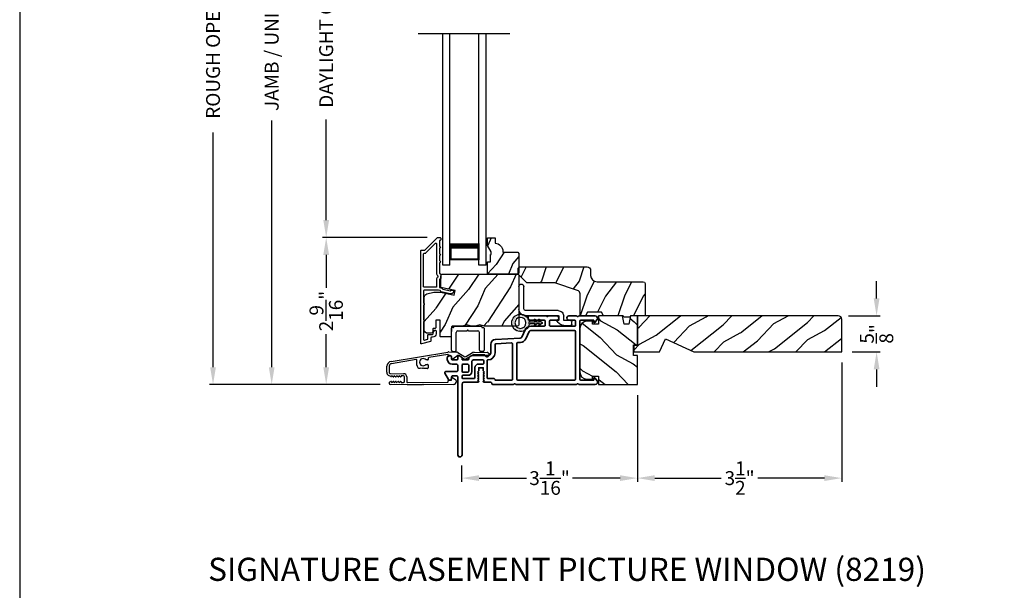
# Model space of a CAD drawing. Extents: x 102 to 204, y 44 to 88.
# Drawn here: x 170 to 187, y 62 to 72 of the extents above; entities that cross this region are included whole.
import ezdxf

# ---------------------------------------------------------------- set-up
doc = ezdxf.new("R2010")
doc.units = 0
doc.header["$LTSCALE"] = 4
doc.header["$MEASUREMENT"] = 0
doc.header["$PDMODE"] = 3
doc.layers.get('0').update_dxf_attribs({"linetype": 'CONTINUOUS'})
doc.layers.get('DEFPOINTS').update_dxf_attribs({"color": 3, "linetype": 'CONTINUOUS'})
doc.layers.add('Dim', color=7, linetype='CONTINUOUS')
doc.styles.add('Arial', font='arial.ttf')
doc.styles.get("Standard").update_dxf_attribs({"font": 'arial.ttf'})
doc.dimstyles.get("Standard").update_dxf_attribs({"dimtxt": 0.24, "dimasz": 0.3, "dimexe": 0.0625, "dimexo": 0.18, "dimgap": 0.09, "dimtad": 0, "dimdec": 4, "dimzin": 0, "dimdsep": 46, "dimlunit": 4, "dimtxsty": 'Standard', "dimcen": 0, "dimadec": 0, "dimazin": 0, "dimtfac": 1, "dimtdec": 4, "dimtofl": 0, "dimtmove": 2, "dimatfit": 3, "dimfxl": 1, "dimtolj": 1, "dimtzin": 0, "dimarcsym": 0})

# ---------------------------------------------------------------- blocks, each defined once
blk = doc.blocks.new('*D628')
at = {"layer": 'DEFPOINTS', "color": 0, "transparency": 16777216}
for p in [(174.351, 78.346), (176.29, 78.346), (176.401, 65.743)]:
    blk.add_point(p, dxfattribs=at)
at = {"layer": 'Dim', "color": 0, "lineweight": -2, "transparency": 16777216}
for p, q in [((176.11, 78.346), (174.289, 78.346)), ((174.351, 78.046), (174.351, 73.784)), ((174.351, 66.043), (174.351, 70.305)), ((176.221, 65.743), (174.289, 65.743))]:
    blk.add_line(p, q, dxfattribs=at)
at = {"layer": 'Dim', "color": 0, "transparency": 16777216}
for points in [[(174.301, 78.046), (174.401, 78.046), (174.351, 78.346)], [(174.301, 66.043), (174.401, 66.043), (174.351, 65.743)]]:
    blk.add_solid(points, dxfattribs=at)
at = {"layer": 'Dim', "color": 0, "transparency": 16777216, "insert": (174.351, 72.045), "char_height": 0.24, "attachment_point": 5, "rotation": 90}
blk.add_mtext('\\A1;JAMB / UNIT HEIGHT', dxfattribs=at)
blk = doc.blocks.new('*D630')
at = {"layer": 'DEFPOINTS', "color": 0, "transparency": 16777216}
for p in [(173.338, 78.846), (176.583, 78.846), (176.401, 65.743)]:
    blk.add_point(p, dxfattribs=at)
at = {"layer": 'Dim', "color": 0, "lineweight": -2, "transparency": 16777216}
for p, q in [((176.403, 78.846), (173.275, 78.846)), ((173.338, 78.546), (173.338, 74.492)), ((173.338, 66.043), (173.338, 70.097)), ((176.221, 65.743), (173.275, 65.743))]:
    blk.add_line(p, q, dxfattribs=at)
at = {"layer": 'Dim', "color": 0, "transparency": 16777216}
for points in [[(173.288, 78.546), (173.388, 78.546), (173.338, 78.846)], [(173.288, 66.043), (173.388, 66.043), (173.338, 65.743)]]:
    blk.add_solid(points, dxfattribs=at)
at = {"layer": 'Dim', "color": 0, "transparency": 16777216, "insert": (173.338, 72.295), "char_height": 0.24, "attachment_point": 5, "rotation": 90}
blk.add_mtext('\\A1;ROUGH OPENING HEIGHT', dxfattribs=at)
blk = doc.blocks.new('A$C1C4E60E2')
for p, q in [((0.07, 0.401), (1.049, 0.573)), ((1.047, 0.532), (0.721, 0.475)), ((1.059, 0.51), (1.059, 0.523)), ((1.067, 0.575), (1.195, 0.575)), ((1.222, 0.514), (1.137, 0.453)), ((1.22, 0.568), (1.343, 0.497)), ((1.323, 0.462), (1.233, 0.514)), ((1.353, 0.497), (1.476, 0.568)), ((1.496, 0.534), (1.373, 0.462)), ((1.501, 0.575), (1.727, 0.575)), ((1.681, 0.535), (1.501, 0.535)), ((0.506, 0.437), (0.077, 0.361)), ((0.517, 0.342), (0.517, 0.427)), ((0.702, 0.433), (0.674, 0.433)), ((0.674, 0.355), (0.702, 0.355)), ((0.712, 0.465), (0.712, 0.443)), ((0.712, 0.345), (0.712, 0.297)), ((1.111, 0.5), (1.069, 0.5)), ((1.121, 0.461), (1.121, 0.49)), ((0, 0.213), (0, 0.317)), ((0.04, 0.317), (0.04, 0.214)), ((0.063, 0.191), (0.29, 0.191)), ((0.615, 0.287), (0.572, 0.287)), ((0.625, 0.297), (0.615, 0.287)), ((0.635, 0.287), (0.625, 0.297)), ((0.702, 0.287), (0.635, 0.287)), ((0.069, 0.137), (0.031, 0.159)), ((0.052, 0.045), (0.069, 0.055)), ((0.356, 0), (0.064, 0)), ((0.081, 0.154), (0.081, 0.144)), ((0.111, 0.137), (0.081, 0.154)), ((0.081, 0.038), (0.111, 0.055)), ((0.081, 0.048), (0.081, 0.038)), ((0.123, 0.154), (0.123, 0.144)), ((0.153, 0.137), (0.123, 0.154)), ((0.123, 0.038), (0.153, 0.055)), ((0.123, 0.048), (0.123, 0.038)), ((0.165, 0.154), (0.165, 0.144)), ((0.195, 0.137), (0.165, 0.154)), ((0.165, 0.038), (0.195, 0.055)), ((0.165, 0.048), (0.165, 0.038)), ((0.207, 0.154), (0.207, 0.144)), ((0.237, 0.137), (0.207, 0.154)), ((0.207, 0.038), (0.237, 0.055)), ((0.207, 0.048), (0.207, 0.038)), ((0.249, 0.151), (0.249, 0.144)), ((0.29, 0.151), (0.249, 0.151)), ((0.249, 0.048), (0.249, 0.041)), ((0.249, 0.041), (0.29, 0.041)), ((0.306, 0.057), (0.306, 0.135)), ((0.346, 0.135), (0.346, 0.05)), ((0.356, 0.04), (1.048, 0.051)), ((0.615, 0.004), (0.356, 0)), ((0.625, 0.014), (0.615, 0.004)), ((0.635, 0.004), (0.625, 0.014)), ((1.151, 0.013), (0.635, 0.004)), ((1.058, 0.061), (1.058, 0.076)), ((1.068, 0.086), (1.11, 0.087)), ((1.119, 0.097), (1.119, 0.126)), ((1.135, 0.134), (1.192, 0.096)), ((1.205, 0.071), (1.205, 0.068))]:
    blk.add_line(p, q)
for centre, radius, start, end in [((1.049, 0.523), 0.01, 359.9974, 100.0053), ((1.067, 0.47), 0.105, 89.9941, 100.0019), ((1.195, 0.525), 0.05, 60.0012, 89.9999), ((1.228, 0.506), 0.01, 59.9988, 125.2178), ((1.501, 0.525), 0.05, 90.0001, 119.9988), ((1.501, 0.525), 0.00998, 89.9778, 120.0264), ((1.681, 0.525), 0.01, 15.2639, 89.9931), ((1.727, 0.537), 0.0375, 195.257, 90.0001), ((0.085, 0.317), 0.085, 99.9997, 180), ((0.085, 0.317), 0.045, 100.0015, 179.9986), ((0.507, 0.427), 0.01, 0.0017, 99.9937), ((0.572, 0.342), 0.055, 179.9995, 270.0011), ((0.625, 0.394), 0.0627, 38.4925, 321.5075), ((0.702, 0.443), 0.01, 269.997, 0.0047), ((0.702, 0.345), 0.01, 359.9953, 90.003), ((0.722, 0.465), 0.01, 100.0006, 179.9969), ((1.069, 0.51), 0.01, 179.9953, 270.003), ((1.111, 0.49), 0.01, 359.9953, 90.0038), ((1.131, 0.461), 0.01, 180.0007, 305.2142), ((1.348, 0.506), 0.05, 240.0011, 299.9989), ((1.348, 0.506), 0.01, 239.9958, 300.0042), ((0.063, 0.213), 0.063, 180.0001, 240.0003), ((0.063, 0.214), 0.023, 179.9983, 270.0031), ((0.29, 0.135), 0.056, 359.9997, 90.0003), ((0.702, 0.297), 0.01, 269.997, 0.0047), ((0.064, 0.024), 0.0242, 120, 270.0006), ((0.073, 0.144), 0.008, 240.0006, 359.9923), ((0.073, 0.048), 0.008, 359.9993, 119.9994), ((0.115, 0.144), 0.008, 239.9994, 359.9947), ((0.115, 0.048), 0.008, 359.9969, 120.0006), ((0.157, 0.144), 0.008, 240.0006, 359.9923), ((0.157, 0.048), 0.008, 359.9993, 119.9994), ((0.199, 0.144), 0.008, 239.9994, 359.9947), ((0.199, 0.048), 0.008, 359.9969, 120.0006), ((0.241, 0.144), 0.008, 240.0006, 359.9923), ((0.241, 0.048), 0.008, 359.9993, 119.9994), ((0.29, 0.135), 0.016, 0.0016, 90.0006), ((0.29, 0.057), 0.016, 269.9994, 0.0027), ((0.356, 0.05), 0.01, 180.0038, 270.92), ((1.048, 0.061), 0.01, 270.9239, 0.919), ((1.068, 0.076), 0.01, 90.9224, 180.9139), ((1.109, 0.097), 0.01, 270.9111, 0.9252), ((1.129, 0.126), 0.01, 56.2543, 180.9221), ((1.15, 0.068), 0.055, 270.9207, 359.9996), ((1.175, 0.071), 0.03, 0.0004, 56.2533)]:
    blk.add_arc(centre, radius, start, end)
blk = doc.blocks.new('*D636')
at = {"layer": 'DEFPOINTS', "color": 0, "transparency": 16777216}
for p in [(175.292, 68.283), (177.215, 68.283), (176.401, 65.743)]:
    blk.add_point(p, dxfattribs=at)
at = {"layer": 'Dim', "color": 0, "lineweight": -2, "transparency": 16777216}
for p, q in [((177.035, 68.283), (175.229, 68.283)), ((175.292, 67.983), (175.292, 67.412)), ((175.292, 66.043), (175.292, 66.615)), ((176.221, 65.743), (175.229, 65.743))]:
    blk.add_line(p, q, dxfattribs=at)
at = {"layer": 'Dim', "color": 0, "transparency": 16777216}
for points in [[(175.242, 67.983), (175.342, 67.983), (175.292, 68.283)], [(175.242, 66.043), (175.342, 66.043), (175.292, 65.743)]]:
    blk.add_solid(points, dxfattribs=at)
at = {"layer": 'Dim', "color": 0, "transparency": 16777216, "insert": (175.292, 67.013), "char_height": 0.24, "attachment_point": 5, "rotation": 90}
blk.add_mtext('\\A1;2{\\H1x;\\S9/16;}"', dxfattribs=at)
blk = doc.blocks.new('*D637')
at = {"layer": 'DEFPOINTS', "color": 0, "transparency": 16777216}
for p in [(175.292, 75.806), (177.215, 75.806), (177.215, 68.283)]:
    blk.add_point(p, dxfattribs=at)
at = {"layer": 'Dim', "color": 0, "lineweight": -2, "transparency": 16777216}
for p, q in [((177.035, 75.806), (175.229, 75.806)), ((175.292, 75.506), (175.292, 73.769)), ((175.292, 68.583), (175.292, 70.32)), ((177.035, 68.283), (175.229, 68.283))]:
    blk.add_line(p, q, dxfattribs=at)
at = {"layer": 'Dim', "color": 0, "transparency": 16777216}
for points in [[(175.242, 75.506), (175.342, 75.506), (175.292, 75.806)], [(175.242, 68.583), (175.342, 68.583), (175.292, 68.283)]]:
    blk.add_solid(points, dxfattribs=at)
at = {"layer": 'Dim', "color": 0, "transparency": 16777216, "insert": (175.292, 72.045), "char_height": 0.24, "attachment_point": 5, "rotation": 90}
blk.add_mtext('\\A1;DAYLIGHT OPENING', dxfattribs=at)
blk = doc.blocks.new('*D638')
at = {"layer": 'DEFPOINTS', "color": 0, "transparency": 16777216}
for p in [(184.131, 66.931), (184.193, 66.306), (184.795, 66.306)]:
    blk.add_point(p, dxfattribs=at)
at = {"layer": 'Dim', "color": 0, "lineweight": -2, "transparency": 16777216}
for p, q in [((184.795, 67.231), (184.795, 67.531)), ((184.311, 66.931), (184.858, 66.931)), ((184.373, 66.306), (184.858, 66.306)), ((184.795, 66.006), (184.795, 65.706))]:
    blk.add_line(p, q, dxfattribs=at)
at = {"layer": 'Dim', "color": 0, "transparency": 16777216}
for points in [[(184.745, 67.231), (184.845, 67.231), (184.795, 66.931)], [(184.745, 66.006), (184.845, 66.006), (184.795, 66.306)]]:
    blk.add_solid(points, dxfattribs=at)
at = {"layer": 'Dim', "color": 0, "transparency": 16777216, "insert": (184.795, 66.619), "char_height": 0.24, "attachment_point": 5, "rotation": 90}
blk.add_mtext('\\A1;{\\H1x;\\S5/8;}"', dxfattribs=at)
blk = doc.blocks.new('*D639')
at = {"layer": 'DEFPOINTS', "color": 0, "transparency": 16777216}
for p in [(180.666, 65.743), (177.631, 64.527), (180.666, 64.128)]:
    blk.add_point(p, dxfattribs=at)
at = {"layer": 'Dim', "color": 0, "lineweight": -2, "transparency": 16777216}
for p, q in [((180.666, 65.563), (180.666, 64.065)), ((177.631, 64.347), (177.631, 64.065)), ((177.931, 64.128), (178.752, 64.128)), ((180.366, 64.128), (179.545, 64.128))]:
    blk.add_line(p, q, dxfattribs=at)
at = {"layer": 'Dim', "color": 0, "transparency": 16777216}
for points in [[(177.931, 64.178), (177.931, 64.078), (177.631, 64.128)], [(180.366, 64.178), (180.366, 64.078), (180.666, 64.128)]]:
    blk.add_solid(points, dxfattribs=at)
at = {"layer": 'Dim', "color": 0, "transparency": 16777216, "insert": (179.148, 64.128), "char_height": 0.24, "attachment_point": 5}
blk.add_mtext('\\A1;3{\\H1x;\\S1/16;}"', dxfattribs=at)
blk = doc.blocks.new('*D640')
at = {"layer": 'DEFPOINTS', "color": 0, "transparency": 16777216}
for p in [(184.193, 66.306), (180.666, 65.743), (184.193, 64.128)]:
    blk.add_point(p, dxfattribs=at)
at = {"layer": 'Dim', "color": 0, "lineweight": -2, "transparency": 16777216}
for p, q in [((184.193, 66.126), (184.193, 64.065)), ((180.666, 65.563), (180.666, 64.065)), ((180.966, 64.128), (182.114, 64.128)), ((183.893, 64.128), (182.745, 64.128))]:
    blk.add_line(p, q, dxfattribs=at)
at = {"layer": 'Dim', "color": 0, "transparency": 16777216}
for points in [[(180.966, 64.178), (180.966, 64.078), (180.666, 64.128)], [(183.893, 64.178), (183.893, 64.078), (184.193, 64.128)]]:
    blk.add_solid(points, dxfattribs=at)
at = {"layer": 'Dim', "color": 0, "transparency": 16777216, "insert": (182.43, 64.128), "char_height": 0.24, "attachment_point": 5}
blk.add_mtext('\\A1;3{\\H1x;\\S1/2;}"', dxfattribs=at)
blk = doc.blocks.new('A$C28B109A8')
for p, q in [((0, 0), (0, 3.996)), ((0.125, 0), (0.125, 3.996)), ((0.625, 0), (0.625, 3.996)), ((0.75, 0), (0.75, 3.996)), ((0.125, 0.089), (0.125, 0.375)), ((0.625, 0.375), (0.625, 0.089)), ((0.125, 0), (0, 0)), ((0.625, 0.089), (0.125, 0.089)), ((0.125, 0.089), (0.125, 0.089)), ((0.75, 0), (0.625, 0))]:
    blk.add_line(p, q)
for points, const_width in [([(0.625, 0.33), (0.125, 0.33)], 0.09), ([(0.14, 0.089), (0.14, 0.33)], 0.03), ([(0.61, 0.089), (0.61, 0.33)], 0.03), ([(0.61, 0.104), (0.14, 0.104)], 0.03)]:
    blk.add_lwpolyline(points, dxfattribs=dict(const_width=const_width))
blk = doc.blocks.new('A$C3ADC6B63')
for p, q in [((0.829, 0.286), (0.829, 0.672)), ((0.914, 0.672), (0.914, 0.276)), ((0.236, 0.256), (0.799, 0.256)), ((0.809, 0.171), (0.236, 0.171)), ((0, 0.025), (0, 0.06)), ((0.025, 0.085), (0.13, 0.085)), ((0.14, 0.095), (0.14, 0.161)), ((0.249, 0.061), (0.192, 0.018)), ((0.226, 0.161), (0.226, 0.094)), ((0.14, 0), (0.025, 0))]:
    blk.add_line(p, q)
for centre, radius, start, end in [((0.872, 0.672), 0.0426, 0, 180), ((0.236, 0.161), 0.0953, 89.9998, 179.9999), ((0.236, 0.161), 0.01, 89.9966, 180.0013), ((0.799, 0.286), 0.0301, 270.0006, 359.9994), ((0.809, 0.276), 0.105, 270.0001, 0.0001), ((0.025, 0.06), 0.0251, 89.9991, 180.0008), ((0.025, 0.025), 0.0251, 180.0015, 269.9986), ((0.13, 0.095), 0.01, 270.0026, 359.9982), ((0.14, 0.085), 0.0853, 270.0005, 307.4449), ((0.236, 0.094), 0.01, 179.9982, 257.1638), ((0.226, 0.05), 0.0351, 47.741, 77.1576), ((0.243, 0.069), 0.01, 307.4452, 47.7377)]:
    blk.add_arc(centre, radius, start, end)
blk = doc.blocks.new('A$C003C651C')
for p, q in [((0, 0.02), (0, 0.402)), ((0.031, 0.412), (0.01, 0.412)), ((0.041, 0.427), (0.041, 0.422)), ((0.051, 0.437), (0.511, 0.437)), ((0.11, 0.357), (0.264, 0.357)), ((0.298, 0.357), (0.452, 0.357)), ((0.521, 0.427), (0.521, 0.422)), ((0.531, 0.412), (0.552, 0.412)), ((0.562, 0.402), (0.562, 0.02)), ((0.08, 0.02), (0.08, 0.327)), ((0.482, 0.02), (0.482, 0.327)), ((0.02, 0), (0.06, 0)), ((0.542, 0), (0.502, 0))]:
    blk.add_line(p, q)
for centre, radius, start, end in [((0.01, 0.402), 0.01, 90, 180), ((0.031, 0.422), 0.01, 270, 0), ((0.051, 0.427), 0.01, 90, 180), ((0.11, 0.327), 0.03, 90, 180), ((0.264, 0.367), 0.01, 270, 330), ((0.281, 0.357), 0.01, 30, 150), ((0.298, 0.367), 0.01, 210, 270), ((0.452, 0.327), 0.03, 0, 90), ((0.511, 0.427), 0.01, 360, 90), ((0.531, 0.422), 0.01, 180, 270), ((0.552, 0.402), 0.01, 0, 90), ((0.02, 0.02), 0.02, 180, 270), ((0.06, 0.02), 0.02, 270, 0), ((0.502, 0.02), 0.02, 180, 270), ((0.542, 0.02), 0.02, 270, 0)]:
    blk.add_arc(centre, radius, start, end)
blk = doc.blocks.new('A$C3F3E3B03')
h = blk.add_hatch()
h.set_pattern_fill('DOTS', color=256, scale=0.25, angle=30)
h.set_pattern_definition([(30, (347.692192, 54.870388), (-0.0010466765, 0.0174378969), [0, -0.015625])])
edge = h.paths.add_edge_path(flags=16)
edge.add_arc((0.15, 0.15), 0.095, 0, 360)
edge = h.paths.add_edge_path()
edge.add_arc((0.15, 0.15), 0.15, 7.6023, 352.3977)
edge.add_line((0.299, 0.13), (0.299, 0.17))
for p, q in [((0.406, 0.164), (0.387, 0.197)), ((0.405, 0.207), (0.43, 0.164)), ((0.481, 0.164), (0.462, 0.197)), ((0.48, 0.207), (0.505, 0.164)), ((0.299, 0.17), (0.31, 0.17)), ((0.299, 0.17), (0.299, 0.13)), ((0.31, 0.13), (0.299, 0.13)), ((0.314, 0.168), (0.315, 0.166)), ((0.315, 0.134), (0.314, 0.132)), ((0.319, 0.164), (0.406, 0.164)), ((0.406, 0.136), (0.319, 0.136)), ((0.387, 0.103), (0.406, 0.136)), ((0.43, 0.136), (0.405, 0.093)), ((0.43, 0.164), (0.481, 0.164)), ((0.481, 0.136), (0.43, 0.136)), ((0.462, 0.103), (0.481, 0.136)), ((0.505, 0.136), (0.48, 0.093)), ((0.505, 0.164), (0.515, 0.164)), ((0.515, 0.136), (0.505, 0.136))]:
    blk.add_line(p, q)
blk.add_circle((0.15, 0.15), 0.095)
for centre, radius, start, end in [((0.15, 0.15), 0.15, 7.6023, 352.3977), ((0.396, 0.202), 0.0105, 29.9975, 210.0027), ((0.471, 0.202), 0.0105, 29.9975, 210.0027), ((0.31, 0.165), 0.005, 39.9943, 90.0124), ((0.31, 0.135), 0.005, 269.9876, 320.0057), ((0.319, 0.169), 0.005, 219.9943, 270.0124), ((0.319, 0.131), 0.005, 89.9876, 140.0057), ((0.396, 0.098), 0.0105, 149.9973, 330.0025), ((0.471, 0.098), 0.0105, 149.9973, 330.0025), ((0.515, 0.15), 0.0145, 269.9996, 90.0004)]:
    blk.add_arc(centre, radius, start, end)

msp = doc.modelspace()

# ---------------------------------------------------------------- hatches: boundary and pattern name
h = msp.add_hatch()
h.set_pattern_fill('WOOD2', color=256, scale=0.65, angle=30, pattern_type=2)
h.set_pattern_definition([(246.8699, (526.11551, 132.67195), (1.03874945, 2.100833068), [0.325, -2.925]), (236.5651, (526.55076, 132.69807), (-0.23791561, -0.88791698), [0.7267221, -0.7267221]), (228.4349, (526.71326, 132.41661), (-0.80083379, -1.21291575), [0.4110964, -1.6443843])])
edge = h.paths.add_edge_path()
edge.add_line((178.61829, 67.67263), (178.59829, 67.65263))
edge.add_line((178.59829, 67.65263), (178.07929, 67.65263))
edge.add_line((178.07929, 67.65263), (178.07929, 67.86363))
edge.add_line((178.07929, 67.86363), (178.12629, 67.86363))
edge.add_line((178.12629, 67.86363), (178.12629, 67.98863))
edge.add_line((178.12629, 67.98863), (178.14229, 67.98863))
edge.add_line((178.14229, 67.98863), (178.14229, 68.03563))
edge.add_line((178.14229, 68.03563), (178.07929, 68.14475))
edge.add_line((178.07929, 68.14475), (178.07929, 68.27763))
edge.add_line((178.07929, 68.27763), (178.20829, 68.27763))
edge.add_line((178.20829, 68.27763), (178.20829, 68.18363))
edge.add_arc((178.20329, 68.04372), 0.14, -0.000143, 87.953389, ccw=False)
edge.add_line((178.34329, 68.04372), (178.34329, 68.02763))
edge.add_line((178.34329, 68.02763), (178.59829, 68.02763))
edge.add_line((178.59829, 68.02763), (178.61829, 68.00763))
edge.add_line((178.61829, 68.00763), (178.61829, 67.67263))
h = msp.add_hatch()
h.set_pattern_fill('WOOD2', color=256, scale=0.65, angle=90)
h.set_pattern_definition([(233.1301, (160.80904, 4.47848), (1.30000008, 1.94999995), [0.325, -2.925]), (243.4349, (160.61404, 4.86848), (-0.6500009, -0.6499995), [0.726722, -0.726722]), (251.5651, (160.28904, 4.86848), (-0.64999896, -1.3000003), [0.4110964, -1.644384])])
edge = h.paths.add_edge_path()
edge.add_line((180.76703, 67.51913), (179.96812, 67.51913))
edge.add_arc((179.96812, 67.62913), 0.11, 180, 270, ccw=False)
edge.add_line((179.85812, 67.62913), (179.85812, 67.71213))
edge.add_arc((179.79512, 67.71213), 0.063, 360, 450)
edge.add_line((179.79512, 67.77513), (178.62819, 67.77513))
edge.add_line((178.62819, 67.77513), (178.60812, 67.75507))
edge.add_line((178.60812, 67.75507), (178.60812, 67.65013))
edge.add_line((178.60812, 67.65013), (178.75812, 67.50013))
edge.add_line((178.75812, 67.50013), (179.23812, 67.50013))
edge.add_line((179.23812, 67.50013), (179.63191, 67.3699))
edge.add_arc((179.61212, 67.31009), 0.063, 360, 431.7, ccw=False)
edge.add_line((179.67512, 67.31009), (179.67512, 66.93113))
edge.add_line((179.67512, 66.93113), (179.76612, 66.93113))
edge.add_line((179.76612, 66.93113), (179.80192, 66.99313))
edge.add_line((179.80192, 66.99313), (180.04333, 66.99313))
edge.add_line((180.04333, 66.99313), (180.07912, 66.93113))
edge.add_line((180.07912, 66.93113), (180.42212, 66.93113))
edge.add_line((180.42212, 66.93113), (180.43122, 66.90613))
edge.add_line((180.43122, 66.90613), (180.53502, 66.90613))
edge.add_line((180.53502, 66.90613), (180.54412, 66.93113))
edge.add_line((180.54412, 66.93113), (180.79712, 66.93113))
edge.add_line((180.79712, 66.93113), (180.79712, 67.48904))
edge.add_arc((180.76703, 67.48904), 0.03009, 359.998831, 450.001169)
edge = h.paths.add_edge_path()
edge.add_arc((178.58102, 67.50686), 0.01, -0.003963, 90.003122, ccw=False)
h = msp.add_hatch()
h.set_pattern_fill('WOOD2', color=256, scale=0.65, angle=30, pattern_type=2)
h.set_pattern_definition([(246.8699, (526.11551, 134.01431), (1.03874945, 2.100833068), [0.325, -2.925]), (236.5651, (526.55076, 134.04044), (-0.23791561, -0.88791698), [0.7267221, -0.7267221]), (228.4349, (526.71326, 133.75898), (-0.80083379, -1.21291575), [0.4110964, -1.6443843])])
edge = h.paths.add_edge_path()
edge.add_line((176.98429, 66.68833), (176.98429, 67.25111))
edge.add_arc((177.04429, 67.25111), 0.06, 105.0003, 179.999676, ccw=False)
edge.add_line((177.02876, 67.30906), (177.15031, 67.34163))
edge.add_line((177.15031, 67.34163), (177.27126, 67.34163))
edge.add_line((177.27126, 67.34163), (177.49875, 67.28912))
edge.add_line((177.49875, 67.28912), (177.51629, 67.36512))
edge.add_line((177.51629, 67.36512), (177.27329, 67.42122))
edge.add_line((177.27329, 67.42122), (177.27329, 67.62263))
edge.add_arc((177.30329, 67.62263), 0.03, 89.998831, 180.001169, ccw=False)
edge.add_line((177.30329, 67.65263), (178.58929, 67.65263))
edge.add_arc((178.58929, 67.62263), 0.03, -0.001408, 90.001268, ccw=False)
edge.add_line((178.61929, 67.62263), (178.61929, 66.78033))
edge.add_arc((178.58929, 66.78033), 0.03, 270.000645, 359.999495, ccw=False)
edge.add_line((178.58929, 66.75033), (178.04258, 66.75033))
edge.add_arc((178.04258, 66.81031), 0.05998, 254.49638, 270.002195, ccw=False)
edge.add_line((178.02654, 66.75252), (177.96033, 66.77088))
edge.add_arc((177.94429, 66.71307), 0.05999, 74.498575, 105.501425)
edge.add_line((177.92826, 66.77088), (177.86204, 66.75252))
edge.add_arc((177.84601, 66.81031), 0.05998, 269.997805, 285.50362, ccw=False)
edge.add_line((177.84601, 66.75033), (177.81947, 66.75033))
edge.add_arc((177.81947, 66.81033), 0.06, 254.476011, 270.000569, ccw=False)
edge.add_line((177.80341, 66.75252), (177.73735, 66.77087))
edge.add_arc((177.72129, 66.71306), 0.06, 74.47658, 105.52342)
edge.add_line((177.70523, 66.77087), (177.63917, 66.75252))
edge.add_arc((177.62311, 66.81033), 0.06, 269.999571, 285.523989, ccw=False)
edge.add_line((177.62311, 66.75033), (177.46629, 66.75033))
edge.add_arc((177.46629, 66.74033), 0.01, 89.99917, 178.0017)
edge.add_line((177.4563, 66.74068), (177.45051, 66.57498))
edge.add_arc((177.44052, 66.57533), 0.01, 269.999255, 357.998136, ccw=False)
edge.add_line((177.44052, 66.56533), (177.27129, 66.56533))
edge.add_arc((177.27129, 66.57533), 0.01, 179.998681, 270.003839, ccw=False)
edge.add_line((177.26129, 66.57533), (177.26129, 66.84833))
edge.add_arc((177.25129, 66.84833), 0.01, 359.99532, 450.002999)
edge.add_line((177.25129, 66.85833), (177.19329, 66.85833))
edge.add_arc((177.19329, 66.84833), 0.01, 89.99616, 180.004679)
edge.add_line((177.18329, 66.84833), (177.18329, 66.72333))
edge.add_arc((177.17329, 66.72333), 0.01, 270.001898, 359.998942, ccw=False)
edge.add_line((177.17329, 66.71333), (177.14429, 66.71333))
edge.add_arc((177.14429, 66.70333), 0.01, 89.99917, 178.0017)
edge.add_line((177.1343, 66.70368), (177.13268, 66.65729))
edge.add_arc((177.1027, 66.65833), 0.03, 270.000162, 357.999549, ccw=False)
edge.add_line((177.1027, 66.62833), (177.04429, 66.62833))
edge.add_arc((177.04429, 66.68833), 0.06, 179.999548, 270.000451, ccw=False)
h = msp.add_hatch()
h.set_pattern_fill('WOOD2', color=256, scale=0.65, angle=115, style=0)
h.set_pattern_definition([(331.8699, (99.15448, -8.88106), (-2.00230578, 1.21789636), [0.325, -2.925]), (321.5651, (99.1664, -8.4452), (0.8638025, -0.3143973), [0.726722, -0.726722]), (313.4349, (99.46094, -8.30784), (1.13850298, -0.90349895), [0.4110964, -1.6443843])])
edge = h.paths.add_edge_path()
edge.add_line((180.5964, 66.43113), (180.6664, 66.43113))
edge.add_line((180.6664, 66.43113), (180.6664, 66.93113))
edge.add_line((180.6664, 66.93113), (180.54421, 66.93113))
edge.add_line((180.54421, 66.93113), (180.51864, 66.78613))
edge.add_line((180.51864, 66.78613), (180.43597, 66.78613))
edge.add_line((180.43597, 66.78613), (180.4104, 66.93113))
edge.add_line((180.4104, 66.93113), (179.9924, 66.93113))
edge.add_line((179.9924, 66.93113), (179.9924, 66.78613))
edge.add_line((179.9924, 66.78613), (179.8924, 66.78613))
edge.add_line((179.8924, 66.78613), (179.8924, 66.83713))
edge.add_line((179.8924, 66.83713), (179.7964, 66.83713))
edge.add_arc((179.7964, 66.71213), 0.125, 90, 180)
edge.add_line((179.6714, 66.71213), (179.6714, 65.96213))
edge.add_arc((179.7964, 65.96213), 0.125, 179.999998, 269.999998)
edge.add_line((179.7964, 65.83713), (179.8924, 65.83713))
edge.add_line((179.8924, 65.83713), (179.8924, 65.88813))
edge.add_line((179.8924, 65.88813), (179.9924, 65.88813))
edge.add_line((179.9924, 65.88813), (179.9924, 65.74313))
edge.add_line((179.9924, 65.74313), (180.6664, 65.74313))
edge.add_line((180.6664, 65.74313), (180.6664, 66.24313))
edge.add_line((180.6664, 66.24313), (180.5964, 66.24313))
edge.add_line((180.5964, 66.24313), (180.5964, 66.43113))
h = msp.add_hatch()
h.set_pattern_fill('WOOD2', color=256, scale=0.65, angle=115, style=0)
h.set_pattern_definition([(28.1301, (140.09989, 62.42538), (-2.0023058, -1.21789636), [0.325, -2.925]), (38.4349, (140.1118, 61.9895), (0.8638025, 0.3143973), [0.726722, -0.726722]), (46.5651, (140.40635, 61.85216), (1.138503, 0.9034989), [0.411096, -1.644384])])
edge = h.paths.add_edge_path()
edge.add_line((181.63771, 66.30613), (184.1931, 66.30613))
edge.add_line((184.1931, 66.30613), (184.1931, 66.86913))
edge.add_arc((184.1311, 66.86913), 0.062, 0, 90)
edge.add_line((184.1311, 66.93113), (180.6664, 66.93113))
edge.add_line((180.6664, 66.93113), (180.6664, 66.41613))
edge.add_line((180.6664, 66.41613), (180.6034, 66.41613))
edge.add_line((180.6034, 66.41613), (180.6034, 66.30613))
edge.add_line((180.6034, 66.30613), (181.04559, 66.30613))
edge.add_line((181.04559, 66.30613), (181.15159, 66.53313))
edge.add_line((181.15159, 66.53313), (181.63771, 66.30613))

# ---------------------------------------------------------------- linework, layer by layer
msp.add_line((178.46478, 71.80254), (176.87971, 71.80254))
msp.add_lwpolyline([(170.00004, 88.00002), (170.00004, 44.00001), (204.00005, 44.00001), (204.00005, 88.00002)], close=True)
for points in [[(176.98665, 68.06313, 0.19887264), (176.99372, 68.06606), (177.20786, 68.2802, -0.19887264), (177.21493, 68.28313), (177.25929, 68.28313, -0.41419415), (177.26929, 68.27313), (177.26929, 68.24313, -0.41419415), (177.25929, 68.23313), (177.25793, 68.23313, 0.41423993), (177.24793, 68.22313), (177.24793, 68.12813, -1), (177.24793, 68.09813), (177.24793, 68.00313, -1), (177.24793, 67.97313), (177.24793, 67.87813, -1), (177.24793, 67.84813), (177.24793, 67.668, 0.41419845), (177.25793, 67.658), (177.26044, 67.658, -0.37041104), (177.26893, 67.64811), (177.26893, 67.57376, -0.41418378), (177.25893, 67.56376), (177.25793, 67.56376, 0.41419845), (177.24793, 67.55376), (177.24793, 67.42843, 0.34926214), (177.25568, 67.41869), (177.28876, 67.41105, -0.19885946), (177.29499, 67.4066), (177.3027, 67.39426, 0.19900652), (177.30894, 67.38981), (177.43204, 67.36139, 0.41421998), (177.44404, 67.36889), (177.44542, 67.37488), (177.4844, 67.36588, -0.41421446), (177.49189, 67.35389), (177.49051, 67.34789, -0.41421295), (177.43054, 67.31042), (177.27751, 67.34575, -0.19887369), (177.27128, 67.3502), (177.26356, 67.36254, 0.19887369), (177.25733, 67.36699), (177.23183, 67.37288, 0.05711427), (177.22958, 67.37313), (176.98429, 67.37313, 0.41422527), (176.97429, 67.36313), (176.97429, 67.15045, -0.57735232), (176.97429, 67.11581), (176.97429, 66.86349, -0.57735232), (176.97429, 66.82885), (176.97429, 66.52099, 0.49312269), (176.98688, 66.51134), (177.04088, 66.5258, 0.33945971), (177.04829, 66.53546), (177.04829, 66.60083, -0.41423564), (177.05829, 66.61083), (177.12829, 66.61083, 0.41419415), (177.13829, 66.62083), (177.13829, 66.63753, -0.13168167), (177.13963, 66.64253), (177.1603, 66.67833, -0.76732572), (177.18829, 66.67083), (177.18829, 66.62083, -0.41421746), (177.12829, 66.56083), (177.10829, 66.56083, 0.41419415), (177.09829, 66.55083), (177.09829, 66.4971, -0.33945971), (177.09088, 66.48744), (176.93688, 66.44617, -0.49318136), (176.92429, 66.45583), (176.92429, 68.05313, -0.41422527), (176.93429, 68.06313)], [(176.98429, 67.42313, -0.41422527), (176.97429, 67.43313), (176.97429, 68.00313, -0.41418378), (176.98429, 68.01313), (177.00736, 68.01313, 0.19901427), (177.01443, 68.01606), (177.18086, 68.18249, -0.6681762), (177.19793, 68.17542), (177.19793, 67.668, 0.21922161), (177.21893, 67.6224), (177.21893, 67.59947, 0.21921905), (177.19793, 67.55387), (177.19793, 67.43313, -0.41423993), (177.18793, 67.42313)], [(178.61829, 67.67263), (178.59829, 67.65263), (178.07929, 67.65263), (178.07929, 67.86363), (178.12629, 67.86363), (178.12629, 67.98863), (178.14229, 67.98863), (178.14229, 68.03563), (178.07929, 68.14475), (178.07929, 68.27763), (178.20829, 68.27763), (178.20829, 68.18363, -0.40379039), (178.34329, 68.04372), (178.34329, 68.02763), (178.59829, 68.02763), (178.61829, 68.00763)], [(179.85821, 67.62913, 0.41421356), (179.96821, 67.51913), (180.76621, 67.51913, -0.41421356), (180.79721, 67.48813), (180.79721, 66.93113), (180.54421, 66.93113), (180.53511, 66.90613), (180.43131, 66.90613), (180.42221, 66.93113), (180.07921, 66.93113), (180.04341, 66.99313), (179.802, 66.99313), (179.76621, 66.93113), (179.67521, 66.93113), (179.67521, 67.31009, 0.32347312), (179.63199, 67.3699), (179.23821, 67.50013), (178.75821, 67.50013), (178.60821, 67.65013), (178.60821, 67.75507), (178.62827, 67.77513), (179.79521, 67.77513, -0.41421356), (179.85821, 67.71213)], [(180.5964, 66.43113), (180.6664, 66.43113), (180.6664, 66.93113), (180.54421, 66.93113), (180.51864, 66.78613), (180.43597, 66.78613), (180.4104, 66.93113), (179.9924, 66.93113), (179.9924, 66.78613), (179.8924, 66.78613), (179.8924, 66.83713), (179.7964, 66.83713, 0.41421356), (179.6714, 66.71213), (179.6714, 65.96213, 0.41421356), (179.7964, 65.83713), (179.8924, 65.83713), (179.8924, 65.88813), (179.9924, 65.88813), (179.9924, 65.74313), (180.6664, 65.74313), (180.6664, 66.24313), (180.5964, 66.24313)], [(181.63771, 66.30613), (184.1931, 66.30613), (184.1931, 66.86913, 0.41421356), (184.1311, 66.93113), (180.6664, 66.93113), (180.6664, 66.41613), (180.6034, 66.41613), (180.6034, 66.30613), (181.04559, 66.30613), (181.15159, 66.53313)]]:
    msp.add_lwpolyline(points, format="xyb", close=True)
msp.add_lwpolyline([(176.98429, 66.68833), (176.98429, 67.25111, -0.33945122), (177.02876, 67.30906), (177.15031, 67.34163), (177.27126, 67.34163), (177.49875, 67.28912), (177.51629, 67.36512), (177.27329, 67.42122), (177.27329, 67.62263, -0.41422551), (177.30329, 67.65263), (178.58929, 67.65263, -0.41422724), (178.61929, 67.62263), (178.61929, 66.78033, -0.41420769), (178.58929, 66.75033), (178.04258, 66.75033, -0.0677603), (178.02654, 66.75252), (177.96033, 66.77088, 0.13610669), (177.92826, 66.77088), (177.86204, 66.75252, -0.0677603), (177.84601, 66.75033), (177.81947, 66.75033, -0.06784246), (177.80341, 66.75252), (177.73735, 66.77087, 0.1363022), (177.70523, 66.77087), (177.63917, 66.75252, -0.06784185), (177.62311, 66.75033), (177.46629, 66.75033, 0.40403907), (177.4563, 66.74068), (177.45051, 66.57498, -0.40402055), (177.44052, 66.56533), (177.27129, 66.56533, -0.41423993), (177.26129, 66.57533), (177.26129, 66.84833, 0.41425282), (177.25129, 66.85833), (177.19329, 66.85833, 0.41425712), (177.18329, 66.84833), (177.18329, 66.72333, -0.41419845), (177.17329, 66.71333), (177.14429, 66.71333, 0.40403907), (177.1343, 66.70368), (177.13268, 66.65729, -0.40402312), (177.1027, 66.62833), (177.04429, 66.62833, -0.41421818), (176.98429, 66.68833)], format="xyb")
at = {"color": 7, "linetype": 'Continuous', "lineweight": 35}
for points in [[(178.52024, 65.74313), (178.16954, 65.74313, -0.41420602), (178.14973, 65.76294), (178.14973, 65.76813, 0.41421657), (178.13473, 65.78313), (178.01973, 65.78313, -0.41424423), (178.00473, 65.79813), (178.00473, 65.79994), (178.01958, 65.81479), (178.00473, 65.82964), (178.01958, 65.84449), (178.00473, 65.85934), (178.01958, 65.87419), (178.00473, 65.88904), (178.01958, 65.90389), (178.00473, 65.91874), (178.01958, 65.93359), (178.00473, 65.94844), (178.01958, 65.96328), (178.00473, 65.97813), (178.00473, 66.03313), (177.92473, 66.03313), (177.92473, 65.97813), (177.90988, 65.96328), (177.92473, 65.94844), (177.90988, 65.93359), (177.92473, 65.91874), (177.90988, 65.90389), (177.92473, 65.88904), (177.90988, 65.87419), (177.92473, 65.85934), (177.90988, 65.84449), (177.92473, 65.82964), (177.90988, 65.81479), (177.92473, 65.79994), (177.92473, 65.79813, -0.41424423), (177.90973, 65.78313), (177.66773, 65.78313, 0.41420596), (177.63773, 65.75313), (177.63773, 64.53063, -1.00001369), (177.56273, 64.53063), (177.56273, 65.87813, 0.41421657), (177.54773, 65.89313), (177.47273, 65.89313, 0.41421371), (177.45773, 65.87813), (177.45773, 65.84813, -0.76732197), (177.40175, 65.83313), (177.34112, 65.93813, -0.57734501), (177.35844, 65.96813), (177.54773, 65.96813, 0.41421657), (177.56273, 65.98313), (177.56273, 66.07813, 0.41421657), (177.54773, 66.09313), (177.46773, 66.09313, -0.41421132), (177.38273, 66.17813), (177.38273, 66.20313, -0.41420301), (177.42273, 66.24313), (177.42773, 66.24313, -0.41420596), (177.45773, 66.21313), (177.45773, 66.18313, 0.41421371), (177.47273, 66.16813), (177.54773, 66.16813, 0.41421657), (177.56273, 66.18313), (177.56273, 66.23313, -0.41419845), (177.57273, 66.24313), (177.57673, 66.24313, -0.14056198), (177.59262, 66.23857), (177.63068, 66.2148, -0.25860596), (177.63773, 66.20208), (177.63773, 66.18313, 0.4142068), (177.65273, 66.16813), (177.73773, 66.16813, 0.41421371), (177.75273, 66.18313), (177.75273, 66.20208, -0.25858832), (177.75978, 66.2148), (177.79783, 66.23857, -0.14056198), (177.81373, 66.24313), (178.08279, 66.24313, 0.41422212), (178.13279, 66.29313), (178.13279, 66.43816, -0.39812699), (178.2131, 66.52303), (178.64358, 66.54683, 0.27654588), (178.66912, 66.56411), (178.72806, 66.69051, -0.2914727), (178.82322, 66.75113), (179.05822, 66.75113, 0.41424178), (179.07322, 66.76613), (179.07322, 66.84113, 0.41420267), (179.05822, 66.85613), (178.80822, 66.85613, -0.41420769), (178.77822, 66.88613), (178.77822, 66.90113, -0.41422724), (178.80822, 66.93113), (179.08474, 66.93113, -0.2679764), (179.09773, 66.92363, 0.57733984), (179.12371, 66.92363, -0.2679764), (179.1367, 66.93113), (179.27222, 66.93113, -1.00000293), (179.27222, 66.85613), (179.16322, 66.85613, 0.41420267), (179.14822, 66.84113), (179.14822, 66.76613, 0.41424178), (179.16322, 66.75113), (179.58222, 66.75113, 0.41424075), (179.59722, 66.76613), (179.59722, 66.84113, 0.41420164), (179.58222, 66.85613), (179.48272, 66.85613, -1.00000293), (179.48272, 66.93113), (179.60874, 66.93113, -0.26797809), (179.62173, 66.92363, 0.57733943), (179.64771, 66.92363, -0.2679784), (179.6607, 66.93113), (179.93596, 66.93113, -0.60681858), (179.96873, 66.86819), (179.93176, 66.8154, -0.73324565), (179.91357, 66.82113), (179.91357, 66.85113, 0.41424763), (179.90857, 66.85613), (179.68722, 66.85613, 0.41420127), (179.67222, 66.84113), (179.67222, 65.83313, 0.41421273), (179.68722, 65.81813), (179.90822, 65.81813, 0.41413245), (179.91322, 65.82313), (179.91322, 65.85313, -0.7332468), (179.93141, 65.85887), (179.96838, 65.80608, -0.60681703), (179.93561, 65.74313), (179.6607, 65.74313, -0.26791066), (179.64771, 65.75063, 0.57733943), (179.62173, 65.75063, -0.26791035), (179.60874, 65.74313), (178.5722, 65.74313, -0.26790932), (178.55921, 65.75063, 0.57733984), (178.53323, 65.75063, -0.26791289)], [(178.49289, 66.46339, -0.43049907), (178.50872, 66.44841), (178.50872, 65.83313, -0.41421657), (178.49372, 65.81813), (178.20973, 65.81813, 0.41422551), (178.17973, 65.84813), (178.08473, 65.84813, -0.41421657), (178.06973, 65.86313), (178.06973, 66.15315, -0.41019842), (178.08452, 66.16815, 0.41017755), (178.20779, 66.29313), (178.20779, 66.43343, -0.39812873), (178.22197, 66.44841)]]:
    msp.add_lwpolyline(points, format="xyb", close=True, dxfattribs=at)
for points in [[(179.58222, 66.67613, -0.41420164), (179.59722, 66.66113), (179.59722, 65.83313, -0.4142131), (179.58222, 65.81813), (178.59872, 65.81813, -0.41421168), (178.58372, 65.83313), (178.58372, 66.45422, -0.39811741), (178.59789, 66.46919), (178.64772, 66.47195, 0.27654806), (178.73709, 66.53241), (178.79603, 66.65881, -0.29148268), (178.82322, 66.67613), (179.58222, 66.67613)], [(177.63773, 65.86313), (177.63773, 65.88813, -0.41423445), (177.65273, 65.90313), (177.74273, 65.90313, 0.41420956), (177.80773, 65.96813), (177.80773, 66.14801, -0.25859553), (177.81478, 66.16073), (177.82298, 66.16585, -0.1405987), (177.83093, 66.16813), (177.99973, 66.16813, -0.41419534), (178.01473, 66.15313), (178.01473, 66.11313, -0.41423445), (177.99973, 66.09813), (177.92473, 66.09813, 0.41420956), (177.85973, 66.03313), (177.85973, 65.86313, -0.41421657), (177.84473, 65.84813), (177.65273, 65.84813, -0.4142068), (177.63773, 65.86313)], [(177.75273, 66.07813), (177.75273, 65.97313, -0.41421371), (177.73773, 65.95813), (177.65273, 65.95813, -0.4142068), (177.63773, 65.97313), (177.63773, 66.07813, -0.4142068), (177.65273, 66.09313), (177.73773, 66.09313, -0.41421371), (177.75273, 66.07813)]]:
    msp.add_lwpolyline(points, format="xyb", dxfattribs=at)

# ---------------------------------------------------------------- block references
at = {"color": 0}
msp.add_blockref('A$C28B109A8', (177.30434, 67.80665), dxfattribs=at)
at = {"xscale": -1}
msp.add_blockref('A$C3ADC6B63', (179.53371, 66.76427), dxfattribs=at)
at = {"xscale": -1, "rotation": 180}
msp.add_blockref('A$C3F3E3B03', (178.49605, 66.95943), dxfattribs=at)
msp.add_blockref('A$C003C651C', (177.45639, 66.31578))
at = {"rotation": 359.3272251753154}
msp.add_blockref('A$C1C4E60E2', (176.33648, 65.74389), dxfattribs=at)

# ---------------------------------------------------------------- texts
at = {"style": 'Arial'}
msp.add_text('%%USIGNATURE CASEMENT PICTURE WINDOW (8219)', height=0.4, dxfattribs=at).set_placement((173.25401, 62.35311))

# ---------------------------------------------------------------- dimensions: what is measured, and where the dimension line sits
at = {"layer": 'Dim'}
for base, p1, p2, text, override, picture, middle in [((173.33768, 78.84594), (176.40068, 65.74313), (176.58286, 78.84594), 'ROUGH OPENING HEIGHT', {"dimdec": 3, "dimrnd": 0.0005, "dimpost": '\\X', "dimtdec": 3, "dimtmove": 0}, '*D630', (173.33768, 72.29454)), ((174.35102, 78.34594), (176.40068, 65.74313), (176.28985, 78.34594), 'JAMB / UNIT HEIGHT', {"dimdec": 3, "dimrnd": 0.0005, "dimpost": '\\X', "dimtdec": 3, "dimtmove": 0}, '*D628', (174.35102, 72.04454)), ((175.29173, 75.80594), (177.21493, 68.28313), (177.21488, 75.80594), 'DAYLIGHT OPENING', {"dimpost": '\\X'}, '*D637', (175.29173, 72.04454))]:
    dim = msp.add_linear_dim(base=base, p1=p1, p2=p2, angle=90, text=text, dimstyle='Standard', override=override, dxfattribs=at)
    dim.commit()
    dim.dimension.update_dxf_attribs({"geometry": picture, "text_midpoint": middle})
for base, p1, p2, picture, middle in [((175.29173, 68.28313), (176.40068, 65.74313), (177.21493, 68.28313), '*D636', (175.29173, 67.01313)), ((184.79539, 66.30613), (184.1311, 66.93113), (184.1931, 66.30613), '*D638', (184.79539, 66.61863))]:
    dim = msp.add_linear_dim(base=base, p1=p1, p2=p2, angle=90, dimstyle='Standard', override={"dimpost": '\\X'}, dxfattribs=at)
    dim.commit()
    dim.dimension.update_dxf_attribs({"geometry": picture, "text_midpoint": middle})
for base, p1, p2, picture, middle in [((184.1931, 64.12769), (180.6664, 65.74313), (184.1931, 66.30613), '*D640', (182.42975, 64.12769)), ((180.6664, 64.12769), (177.6306, 64.52687), (180.6664, 65.74313), '*D639', (179.1485, 64.12769))]:
    dim = msp.add_linear_dim(base=base, p1=p1, p2=p2, dimstyle='Standard', override={"dimpost": '\\X'}, dxfattribs=at)
    dim.commit()
    dim.dimension.update_dxf_attribs({"geometry": picture, "text_midpoint": middle})

doc.saveas('drawing.dxf')
